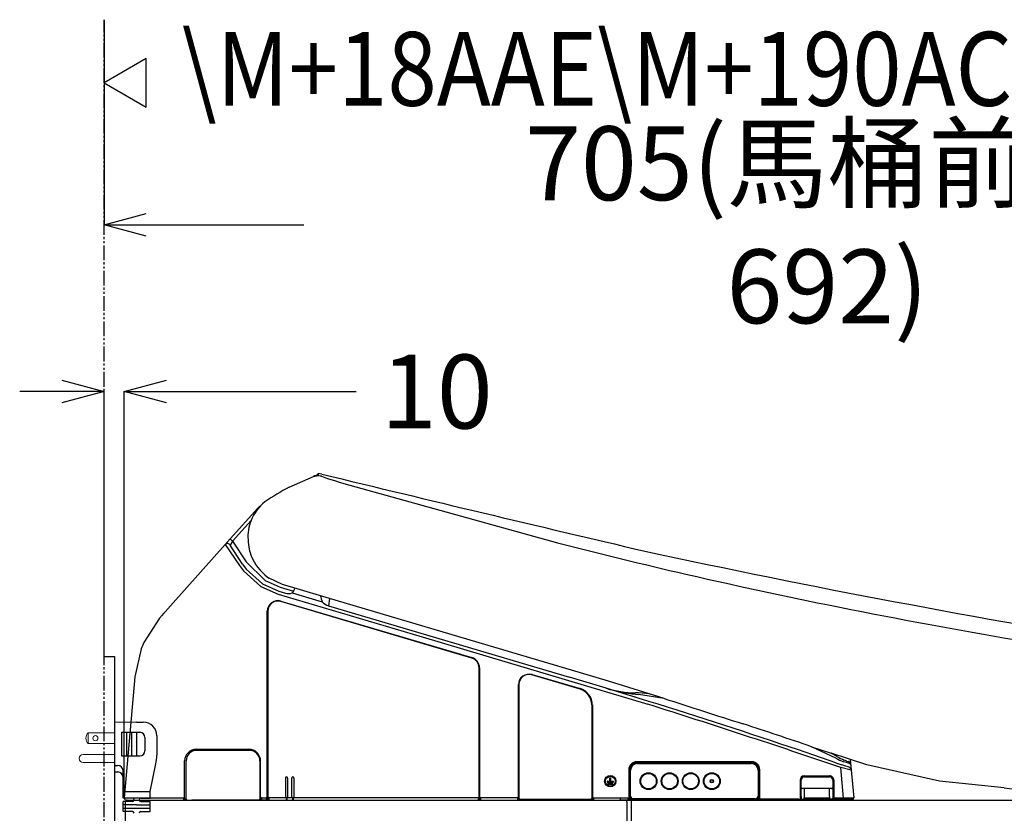
# Model space of a CAD drawing. Extents: x 5462 to 11326, y 391 to 3693.
# Drawn here: x 5947 to 6414, y 1365 to 1741 of the extents above; entities that cross this region are included whole.
import ezdxf

# ---------------------------------------------------------------- set-up
doc = ezdxf.new("R2010")
doc.units = 0
doc.header["$MEASUREMENT"] = 0
doc.linetypes.add('PHANTOM', pattern=[12, 7, -1, 1, -1, 1, -1])
doc.layers.get('0').update_dxf_attribs({"linetype": 'CONTINUOUS'})
doc.layers.add('PIC02', color=7, linetype='CONTINUOUS')
doc.styles.add('Annotative', font='txt')
doc.styles.get("Standard").update_dxf_attribs({"font": 'monotxt.shx', "height": 20, "bigfont": 'extfont.shx'})
doc.dimstyles.get("Standard").update_dxf_attribs({"dimtxt": 0.18, "dimasz": 0.18, "dimexe": 0.18, "dimexo": 0.0625, "dimgap": 0.09, "dimtad": 0, "dimtih": 1, "dimtoh": 1, "dimdec": 4, "dimzin": 0, "dimdsep": 46, "dimtxsty": 'Standard', "dimcen": 0.09, "dimadec": 0, "dimazin": 0, "dimtfac": 1, "dimtdec": 4, "dimtofl": 0, "dimtmove": 0, "dimatfit": 3, "dimfxl": 0, "dimtolj": 1, "dimtzin": 0, "dimarcsym": 0})

# ---------------------------------------------------------------- blocks, each defined once
blk = doc.blocks.new('_Open30')
at = {"color": 0, "linetype": 'ByBlock', "lineweight": -2}
for p, q in [((-1, 0.268), (0, 0)), ((0, 0), (-1, -0.268)), ((0, 0), (-1, 0))]:
    blk.add_line(p, q, dxfattribs=at)
blk = doc.blocks.new('*D16')
at = {"layer": 'PIC02', "color": 0, "linetype": 'Continuous', "lineweight": -2}
for p, q in [((5986.83, 1740.96), (5986.83, 1643.6)), ((6006.83, 1643.78), (6081.47, 1643.78)), ((6671.65, 1643.78), (6578.03, 1643.78)), ((6691.65, 1410.78), (6691.65, 1643.96))]:
    blk.add_line(p, q, dxfattribs=at)
at = {"layer": 'PIC02', "color": 0, "linetype": 'Continuous', "lineweight": -2, "xscale": 20, "yscale": 20, "zscale": 20, "rotation": 180}
blk.add_blockref('_Open30', (5986.83, 1643.78), dxfattribs=at)
at = {"layer": 'PIC02', "color": 0, "linetype": 'Continuous', "lineweight": -2, "xscale": 20, "yscale": 20, "zscale": 20}
blk.add_blockref('_Open30', (6691.65, 1643.78), dxfattribs=at)
at = {"layer": 'PIC02', "color": 0, "linetype": 'Continuous', "lineweight": 0, "insert": (6329.75, 1643.78), "char_height": 18, "attachment_point": 5, "style": 'Annotative'}
blk.add_mtext('\\A1;{\\Fmonotxt,extfont|c136;\\H1.9444x;705(\\fPMingLiU|b0|i0|c136|p18;馬桶前端 \\Fmonotxt,extfont|c136;692)}', dxfattribs=at)
blk = doc.blocks.new('*D39')
at = {"layer": 'PIC02', "color": 0, "linetype": 'Continuous', "lineweight": -2}
for p, q in [((5966.82, 1564.73), (5946.82, 1564.73)), ((5986.82, 1439.24), (5986.82, 1564.91)), ((5996.43, 1372.17), (5996.43, 1564.91)), ((6016.43, 1564.73), (6106.43, 1564.73))]:
    blk.add_line(p, q, dxfattribs=at)
at = {"layer": 'PIC02', "color": 0, "linetype": 'Continuous', "lineweight": -2, "xscale": 20, "yscale": 20, "zscale": 20}
blk.add_blockref('_Open30', (5986.82, 1564.73), dxfattribs=at)
at = {"layer": 'PIC02', "color": 0, "linetype": 'Continuous', "lineweight": -2, "xscale": 20, "yscale": 20, "zscale": 20, "rotation": 180}
blk.add_blockref('_Open30', (5996.43, 1564.73), dxfattribs=at)
at = {"layer": 'PIC02', "color": 0, "linetype": 'Continuous', "lineweight": 0, "insert": (6144.59, 1564.73), "char_height": 18, "attachment_point": 5, "style": 'Annotative'}
blk.add_mtext('\\A1;{\\Fmonotxt,extfont|c0;\\H1.9444x;10}', dxfattribs=at)

msp = doc.modelspace()

# ---------------------------------------------------------------- linework, layer by layer
at = {"layer": 'PIC02', "color": 3, "linetype": 'PHANTOM'}
msp.add_line((5986.83242, 991.02016), (5986.83242, 1741.02016), dxfattribs=at)
at = {"layer": 'PIC02', "color": 4, "linetype": 'Continuous'}
for p, q in [((6006.83242, 1722.56717), (5986.83242, 1711.02016)), ((6006.83242, 1699.47316), (6006.83242, 1722.56717)), ((5986.83242, 1711.02016), (6006.83242, 1699.47316))]:
    msp.add_line(p, q, dxfattribs=at)
at = {"layer": 'PIC02', "color": 3, "linetype": 'Continuous'}
for p, q in [((6074.60709, 1519.38118), (6086.09729, 1524.42259)), ((6086.09656, 1524.54394), (6086.09729, 1524.42259)), ((6086.09729, 1524.42259), (6087.54062, 1524.70356)), ((6087.54062, 1524.70356), (6087.65671, 1525.0955)), ((6088.39155, 1524.95534), (6088.63672, 1525.81082)), ((6090.01236, 1525.6217), (6088.63672, 1525.81082)), ((6103.3794, 1520.27878), (6201.76789, 1492.98842)), ((6059.70914, 1509.37575), (6046.67439, 1494.84043)), ((6061.91032, 1511.5225), (6059.70915, 1509.37574)), ((6063.07376, 1512.38709), (6061.91032, 1511.5225)), ((6056.5183, 1503.58391), (6047.79112, 1493.85207)), ((6046.67439, 1494.84043), (6044.26543, 1492.15417)), ((6046.67439, 1494.84043), (6047.79112, 1493.85207)), ((6044.26543, 1492.15417), (6013.06372, 1457.36055)), ((6044.26543, 1492.15417), (6051.04716, 1482.32139)), ((6047.79112, 1493.85207), (6046.64018, 1491.96967)), ((6052.53691, 1482.88952), (6046.64018, 1491.96967)), ((6047.79112, 1493.85207), (6054.21425, 1483.96134)), ((6051.04716, 1482.32139), (6053.00639, 1479.70583)), ((6052.53691, 1482.88952), (6054.17763, 1480.59823)), ((6054.17763, 1480.59823), (6061.99993, 1473.57027)), ((6054.21425, 1483.96134), (6063.16906, 1475.16203)), ((6053.00639, 1479.70583), (6061.13873, 1472.36969)), ((6064.28525, 1476.78241), (6065.07161, 1476.19964)), ((6071.41181, 1473.20253), (6065.07161, 1476.19964)), ((6061.13873, 1472.36969), (6069.31666, 1468.64736)), ((6061.99993, 1473.57027), (6069.73549, 1470.04865)), ((6063.16906, 1475.16203), (6070.30325, 1471.94892)), ((6070.30325, 1471.94892), (6076.67362, 1470.05725)), ((6076.74852, 1471.62257), (6071.41181, 1473.20253)), ((6093.78188, 1466.57963), (6076.74852, 1471.62257)), ((6069.31666, 1468.64736), (6137.72664, 1448.40021)), ((6069.73549, 1470.04865), (6072.91926, 1469.10607)), ((6075.94528, 1469.24438), (6090.27367, 1465.00237)), ((6093.78188, 1466.57963), (6093.19865, 1463.10223)), ((6208.4469, 1432.63223), (6093.78188, 1466.57963)), ((6161.19574, 1438.38885), (6070.59573, 1465.22662)), ((6070.65254, 1465.41839), (6161.25253, 1438.58062)), ((6093.19865, 1463.10223), (6207.44221, 1429.27966)), ((6013.06372, 1457.36055), (6005.7213, 1445.70033)), ((6015.12854, 1459.66306), (6014.02608, 1458.43368)), ((6064.23243, 1372.03381), (6064.23243, 1460.62429)), ((6064.43242, 1460.62429), (6064.43242, 1372.03384)), ((6137.72664, 1448.40021), (6244.70542, 1416.46725)), ((6004.49463, 1442.76744), (6001.44084, 1429.40978)), ((5986.82227, 1439.18015), (5991.82227, 1439.18015)), ((5991.82227, 1439.18015), (5991.82227, 1319.18015)), ((6164.63242, 1372.0367), (6164.63242, 1433.78611)), ((6164.83243, 1433.78652), (6164.83243, 1372.03674)), ((6001.44084, 1429.40978), (5996.42753, 1372.10732)), ((6212.538, 1423.6694), (6189.6897, 1430.40502)), ((6189.73137, 1430.55532), (6212.57074, 1423.89928)), ((6224.91266, 1424.04885), (6207.44221, 1429.27966)), ((6225.93698, 1427.39108), (6208.43578, 1432.63567)), ((6183.33242, 1372.03734), (6183.33242, 1425.8009)), ((6183.53242, 1425.8009), (6183.53242, 1371.52016)), ((6252.33834, 1419.26695), (6225.93698, 1427.39108)), ((6238.82804, 1419.79839), (6237.57939, 1420.18285)), ((6240.23699, 1421.88131), (6238.78404, 1421.9074)), ((6238.852, 1421.259), (6240.21892, 1421.11358)), ((6252.33834, 1419.26695), (6240.21892, 1421.11358)), ((6245.50725, 1421.39447), (6240.23699, 1421.88131)), ((6218.13242, 1416.18771), (6218.13242, 1371.52016)), ((6218.33242, 1416.2188), (6218.33242, 1372.03869)), ((6002.22225, 1407.98165), (5991.82227, 1407.80012)), ((5991.82227, 1407.80012), (5991.82227, 1384.38171)), ((6002.22225, 1407.98165), (6005.42224, 1407.98165)), ((5995.02227, 1403.18166), (6003.82224, 1403.18166)), ((5995.02227, 1403.18166), (5995.02227, 1391.98169)), ((5997.42226, 1403.18166), (5997.42226, 1391.98169)), ((5999.82225, 1403.18166), (5999.82225, 1391.98169)), ((6002.22225, 1403.18166), (6002.22225, 1391.98169)), ((6006.22224, 1400.78167), (6006.22224, 1394.38169)), ((6011.82222, 1401.58167), (6011.82222, 1392.33859)), ((6333.78828, 1390.94009), (6322.26524, 1396.37277)), ((6322.26524, 1396.37277), (6331.52124, 1393.24286)), ((5995.02227, 1391.98169), (6003.82224, 1391.98169)), ((6030.53242, 1395.12017), (6055.53242, 1395.12017)), ((6055.73243, 1394.62017), (6030.73241, 1394.62017)), ((6333.74955, 1388.78777), (6316.11465, 1394.81792)), ((6348.52, 1387.80899), (6331.52124, 1393.24286)), ((6334.30768, 1391.77865), (6331.52124, 1393.24286)), ((5991.82227, 1387.4217), (5993.42227, 1387.4217)), ((6008.62223, 1375.18174), (6011.38518, 1388.18037)), ((6025.03241, 1372.03291), (6025.03242, 1389.62017)), ((6025.73241, 1371.52016), (6025.73241, 1389.62017)), ((6060.73243, 1389.62017), (6060.73243, 1371.52017)), ((6061.03242, 1371.52016), (6061.03242, 1389.62017)), ((6294.03984, 1389.22016), (6239.33984, 1389.22016)), ((6239.33984, 1389.02016), (6294.03984, 1389.02016)), ((6294.03984, 1388.52016), (6239.33984, 1388.52016)), ((6239.68984, 1388.37016), (6293.68984, 1388.37016)), ((6333.74955, 1388.78777), (6336.59257, 1387.80401)), ((6338.10967, 1387.27773), (6336.59257, 1387.80401)), ((6338.77586, 1388.81069), (6337.46044, 1389.26711)), ((6339.01096, 1389.58095), (6337.75692, 1390.02984)), ((6340.08329, 1386.59134), (6338.10967, 1387.27773)), ((6339.56519, 1388.57567), (6338.77586, 1388.81069)), ((6339.01096, 1389.58095), (6339.65652, 1389.38943)), ((6340.64005, 1390.32791), (6342.24111, 1372.06374)), ((6383.01144, 1380.01502), (6348.52, 1387.80899)), ((5991.82227, 1384.38171), (5993.42227, 1384.38171)), ((5995.82226, 1371.98174), (5995.82226, 1385.02171)), ((6235.63984, 1385.52016), (6235.63984, 1372.0431)), ((6235.83984, 1372.52016), (6235.83984, 1385.52016)), ((6236.33984, 1385.52016), (6236.33984, 1372.52016)), ((6236.48984, 1372.87016), (6236.48984, 1385.17016)), ((6296.88984, 1385.17016), (6296.88984, 1372.87016)), ((6297.03984, 1372.52016), (6297.03984, 1385.52016)), ((6297.53984, 1385.52016), (6297.53984, 1372.52016)), ((6297.73984, 1372.04979), (6297.73984, 1385.52016)), ((6318.83242, 1382.52016), (6330.76915, 1382.52016)), ((6318.83242, 1382.02016), (6330.83242, 1382.02016)), ((6318.89979, 1382.02016), (6330.83242, 1382.02016)), ((6337.41877, 1372.04217), (6336.15235, 1386.45232)), ((6341.08254, 1385.30645), (6336.15235, 1386.45232)), ((6072.83243, 1381.52016), (6072.83243, 1372.52017)), ((6073.83241, 1381.52016), (6073.83241, 1372.5188)), ((6075.83243, 1372.52016), (6075.83243, 1381.52016)), ((6076.83241, 1381.52016), (6076.83241, 1372.51879)), ((6225.38984, 1379.82016), (6225.38984, 1379.92016)), ((6225.48984, 1380.02016), (6226.68984, 1380.02016)), ((6228.18984, 1379.72016), (6225.48984, 1379.72016)), ((6225.63984, 1379.22016), (6225.63984, 1379.32016)), ((6225.73984, 1379.42016), (6227.93984, 1379.42016)), ((6227.93984, 1379.12016), (6225.73984, 1379.12016)), ((6225.88984, 1378.62016), (6225.88984, 1378.72016)), ((6225.98984, 1378.82016), (6227.68984, 1378.82016)), ((6227.68984, 1378.52016), (6225.98984, 1378.52016)), ((6226.68984, 1380.02016), (6226.68984, 1381.42016)), ((6226.78984, 1381.52016), (6226.88984, 1381.52016)), ((6226.98984, 1381.42016), (6226.98984, 1380.02016)), ((6226.98984, 1380.02016), (6228.18984, 1380.02016)), ((6227.78984, 1378.72016), (6227.78984, 1378.62016)), ((6228.03984, 1379.32016), (6228.03984, 1379.22016)), ((6228.28984, 1379.92016), (6228.28984, 1379.82016)), ((6316.83242, 1380.52016), (6316.83242, 1371.52016)), ((6317.33242, 1377.06295), (6317.33242, 1380.52017)), ((6317.33242, 1377.02016), (6317.33242, 1380.52016)), ((6332.33242, 1380.52016), (6332.33242, 1377.02017)), ((6332.33242, 1380.52016), (6332.33242, 1377.02016)), ((6332.83242, 1380.52016), (6332.83242, 1372.02145)), ((6413.66459, 1376.81064), (6383.01144, 1380.01502)), ((5995.82226, 1375.18174), (6008.62223, 1375.18174)), ((5995.82226, 1371.98174), (5995.82226, 1375.18174)), ((6008.62223, 1371.98174), (6008.62223, 1375.18174)), ((6073.8324, 1372.52017), (6073.8324, 1372.5188)), ((6317.33242, 1377.02016), (6317.33242, 1376.52187)), ((6317.33242, 1372.7676), (6317.33242, 1376.52187)), ((6317.33242, 1372.7676), (6317.33242, 1372.02016)), ((6331.78217, 1376.52016), (6317.83242, 1376.52016)), ((6331.83242, 1376.52016), (6317.83242, 1376.52016)), ((6318.83242, 1376.52187), (6318.83242, 1372.7676)), ((6318.83242, 1372.7676), (6318.83242, 1372.0899)), ((6330.83242, 1372.7116), (6330.83242, 1376.55923)), ((6330.83242, 1372.7116), (6330.83242, 1372.07299)), ((6332.33242, 1377.02017), (6332.33242, 1376.55923)), ((6332.33242, 1376.55923), (6332.33242, 1372.7116)), ((6332.33242, 1372.7116), (6332.33242, 1372.02016)), ((6000.23025, 1371.98174), (5995.82226, 1371.98174)), ((5995.82226, 1365.58176), (5995.82226, 1370.38175)), ((6000.23025, 1370.38175), (5995.82226, 1370.38175)), ((6002.22225, 1368.78175), (5995.82226, 1368.78175)), ((5996.42753, 1372.10732), (6024.53245, 1372.04565)), ((5997.56162, 1371.02016), (6024.33243, 1371.02016)), ((5997.83242, 1371.02017), (6233.83707, 1371.02017)), ((6001.02225, 1371.18975), (6001.02225, 1371.17375)), ((6002.22225, 1368.78175), (6008.62223, 1368.78175)), ((6003.42224, 1371.18975), (6003.42224, 1371.17375)), ((6004.21424, 1371.98174), (6008.62223, 1371.98174)), ((6004.21424, 1370.38175), (6008.62223, 1370.38175)), ((6008.62223, 1365.58176), (6008.62223, 1370.38175)), ((6026.23079, 1371.02017), (6024.33243, 1371.02017)), ((6024.53245, 1372.04565), (6024.53241, 1371.02017)), ((6024.53245, 1372.04565), (6025.03241, 1372.03291)), ((6025.03241, 1372.03291), (6025.03242, 1371.52016)), ((6026.23241, 1371.02016), (6026.73152, 1371.02016)), ((6026.23241, 1371.02016), (6026.73198, 1371.02016)), ((6026.73198, 1371.02016), (6028.48241, 1371.02016)), ((6060.23247, 1371.02017), (6028.48241, 1371.02017)), ((6063.73245, 1371.02017), (6060.23256, 1371.02017)), ((6061.53245, 1372.04736), (6061.53242, 1371.02016)), ((6061.53245, 1372.04736), (6063.73245, 1372.04745)), ((6063.73245, 1372.04745), (6063.73245, 1371.02017)), ((6063.73245, 1371.02017), (6184.03242, 1371.02017)), ((6064.23243, 1372.03381), (6064.23242, 1371.52016)), ((6064.43242, 1372.03384), (6064.43242, 1371.52016)), ((6182.83246, 1372.05453), (6064.93245, 1372.05453)), ((6064.93245, 1372.04751), (6064.93245, 1371.02016)), ((6073.16865, 1372.04794), (6073.16865, 1371.02017)), ((6073.49623, 1372.04794), (6073.49623, 1371.02016)), ((6076.16823, 1372.04809), (6076.16823, 1371.02016)), ((6076.49666, 1372.04809), (6076.49666, 1371.02017)), ((6164.13246, 1372.05322), (6164.13242, 1371.02017)), ((6164.63242, 1372.0367), (6164.63241, 1371.52016)), ((6164.83243, 1372.03674), (6164.83243, 1371.52016)), ((6165.33246, 1372.05331), (6165.33243, 1371.02016)), ((6182.83246, 1372.05453), (6182.83246, 1371.02017)), ((6182.83246, 1372.05453), (6183.33243, 1372.03735)), ((6183.33243, 1371.52016), (6183.33243, 1372.03735)), ((6184.03244, 1371.53741), (6184.03242, 1371.02016)), ((6217.63242, 1371.02016), (6184.03242, 1371.02016)), ((6184.06009, 1371.54783), (6217.63244, 1371.54783)), ((6218.33242, 1372.03869), (6218.83246, 1372.05721)), ((6218.33242, 1372.03869), (6218.33242, 1371.55169)), ((6218.83242, 1371.02017), (6231.55078, 1371.02017)), ((6218.83246, 1372.05721), (6231.55088, 1372.05721)), ((6218.83246, 1372.05721), (6218.83246, 1371.02016)), ((6235.13242, 1371.02016), (6231.55078, 1371.02016)), ((6231.55088, 1372.05822), (6235.13247, 1372.05855)), ((6231.55088, 1372.05822), (6231.55088, 1371.02016)), ((6233.83818, 1371.02016), (6671.8324, 1371.02016)), ((6234.83707, 997.02017), (6234.83707, 1370.02017)), ((6235.13247, 1372.05855), (6235.13247, 1371.02016)), ((6237.33984, 1371.02016), (6235.13984, 1371.02016)), ((6235.63984, 1372.0431), (6235.63984, 1371.52016)), ((6236.83242, 991.02016), (6236.83242, 1371.02016)), ((6237.33984, 1371.52016), (6296.03984, 1371.52016)), ((6298.23984, 1371.02016), (6237.33984, 1371.02016)), ((6295.68984, 1371.67016), (6237.68984, 1371.67016)), ((6297.73984, 1371.52016), (6297.73984, 1372.04979)), ((6316.31007, 1371.54251), (6297.73984, 1371.54251)), ((6298.23984, 1371.02016), (6316.37547, 1371.02016)), ((6316.34473, 1371.54244), (6316.69189, 1371.18536)), ((6338.77531, 1371.02016), (6316.37393, 1371.02016)), ((6317.83513, 1371.52017), (6318.44043, 1371.52016)), ((6318.44043, 1371.52016), (6331.29045, 1371.52577)), ((6318.81814, 1372.02144), (6318.83242, 1372.0899)), ((6330.83886, 1372.02016), (6318.81814, 1372.02144)), ((6331.29045, 1371.52577), (6331.2513, 1371.52016)), ((6333.33242, 1371.52016), (6331.2513, 1371.52016)), ((6331.33242, 1371.5906), (6331.29045, 1371.52577)), ((6342.24111, 1372.06374), (6332.83242, 1372.02016)), ((6332.83242, 1372.02016), (6332.83242, 1371.53411)), ((6333.33236, 1371.03689), (6338.77531, 1371.02016)), ((6337.40121, 1371.52016), (6333.33242, 1371.52016)), ((6341.74302, 1371.52016), (6333.33242, 1371.52016)), ((6337.40121, 1371.52016), (6337.41877, 1372.04217)), ((5995.82226, 1367.18176), (6008.62223, 1367.18176)), ((6000.23025, 1365.58176), (5995.82226, 1365.58176)), ((6004.21424, 1365.58176), (6008.62223, 1365.58176))]:
    msp.add_line(p, q, dxfattribs=at)
at = {"layer": 'PIC02', "color": 3, "linetype": 'Continuous', "lineweight": 0}
for p, q in [((5979.3314, 1402.97645), (5979.3314, 1397.80781)), ((5979.3314, 1402.97645), (5991.82227, 1402.97645)), ((5979.3314, 1397.80781), (5991.82227, 1397.80781)), ((5976.94231, 1392.70169), (5991.82227, 1392.70169)), ((5975.0242, 1390.78573), (5975.0242, 1390.77766)), ((5976.94231, 1388.8617), (5991.82227, 1388.8617))]:
    msp.add_line(p, q, dxfattribs=at)
msp.add_circle((5982.6964, 1400.39213), 1.2114, dxfattribs=at)
at = {"layer": 'PIC02', "color": 3, "linetype": 'Continuous'}
for centre, radius in [((6226.8403, 1380.02808), 2.69952), ((6226.8372, 1380.01009), 2.30265), ((6244.98467, 1380.02016), 3.975), ((6244.98467, 1380.02016), 3.665), ((6254.98467, 1380.02016), 3.975), ((6254.98467, 1380.02016), 3.665), ((6264.98467, 1380.02016), 3.975), ((6264.98467, 1380.02016), 3.665), ((6274.98467, 1380.02016), 3.975), ((6274.98467, 1380.02016), 3.665), ((6274.98984, 1380.02016), 0.80338), ((6274.98467, 1380.02016), 0.64814)]:
    msp.add_circle(centre, radius, dxfattribs=at)
for centre, radius, start, end in [((6088.53009, 1517.57539), 7.38125, 91.0754971, 109.2499924), ((6088.37484, 1519.72557), 5.0474, 72.6319219, 99.513381), ((6088.65766, 1524.75315), 1.05788, 91.1340891, 161.1178385), ((6196.91378, 1839.85656), 332.98444, 251.2503816, 253.6862439), ((10536.56655, 19826.03842), 18832.87276, 256.34317356, 256.82213915), ((6122.37785, 1427.60026), 103.46875, 117.496388, 124.9708383), ((6075.6693, 1496.16517), 20.53774, 127.827613, 158.824565), ((6074.30121, 1496.16608), 19.26801, 157.3574091, 185.0616269), ((6275.62732, 1514.87315), 221.46121, 185.2871465, 186.4658833), ((6045.38081, 1491.13519), 1.51076, 33.529103, 137.5861621), ((6108.4338, 1505.11609), 54.99607, 196.0250007, 199.3822468), ((7014.30859, 4694.30714), 3302.82666, 255.75825018, 256.84462332), ((6080.39735, 1497.14142), 25.96323, 203.3172417, 231.6419616), ((7237.08423, 6100.96964), 4717.76823, 257.83784402, 260.77937955), ((6900.21782, 4277.81319), 2871.34308, 257.16999459, 260.57486724), ((6073.65507, 1472.02916), 3.60556, 309.4339439, 351.2907606), ((6074.19026, 1474.47011), 5.51257, 256.6697783, 288.5642238), ((6132.35751, 1479.28715), 44.44215, 194.8787712, 198.7490737), ((6069.23619, 1460.61926), 5.00377, 73.5572515, 179.9423673), ((6069.25931, 1460.58828), 4.82702, 73.9269274, 179.5725948), ((6095.60085, 1470.0014), 7.30542, 223.1798169, 250.80257), ((6338.85815, 1304.64448), 361.76914, 157.0513681, 157.5548625), ((6159.73597, 1433.71451), 4.89698, 0.8377841, 72.6567036), ((6159.82448, 1433.78059), 5.00795, 0.0678377, 73.4317375), ((6188.34132, 1425.74316), 5.00891, 73.8880392, 179.8642154), ((6188.33344, 1425.79955), 4.80102, 73.5909902, 179.9839204), ((6210.31922, 1416.20889), 8.0132, 0.0708596, 73.6815378), ((604.55712, -16938.99876), 19203.90361, 72.919149017, 72.982286099), ((6239.61474, 1473.28547), 51.38478, 253.3743412, 269.0736984), ((6245.63469, 1491.36676), 70.4351, 252.8904051, 264.4740265), ((6210.09983, 1416.0138), 8.03447, 1.2402386, 72.3342497), ((7642.19867, 5666.29716), 4468.66617, 251.879076, 252.38452024), ((5062.81699, -2338.72433), 3936.79109, 71.12860818, 72.52941145), ((5332.34493, -1516.39704), 3072.94247, 71.32864938, 72.71984813), ((6005.42224, 1401.58167), 6.39998, 0, 90), ((5620.09949, -656.83067), 2169.94956, 71.12005723, 72.02201368), ((6003.82224, 1400.78167), 2.39999, 0, 90), ((6003.82224, 1394.38169), 2.39999, 270, 360), ((5991.82227, 1392.33859), 19.99995, 348, 0), ((6030.53394, 1389.61866), 5.50151, 90.0157607, 179.9842393), ((6030.78181, 1389.57076), 5.04965, 90.5606048, 179.4393952), ((6055.53025, 1389.618), 5.50217, 0.0226127, 89.9773873), ((6055.71954, 1389.60728), 5.0129, 0.1472761, 89.8527239), ((6347.29346, 1413.11498), 24.97738, 238.6743672, 247.554343), ((5993.42227, 1385.02171), 2.39999, 0, 90), ((6239.33984, 1385.52016), 3.7, 90, 180), ((6239.33984, 1385.52016), 3.5, 90, 180), ((6239.33984, 1385.52016), 3, 90, 180), ((6239.68984, 1385.17016), 3.2, 90, 180), ((6293.68984, 1385.17016), 3.2, 0, 90), ((6294.03984, 1385.52016), 3.7, 0, 90), ((6294.03984, 1385.52016), 3.5, 0, 90), ((6294.03984, 1385.52016), 3, 360, 90), ((6349.56159, 1420.69572), 33.67782, 242.0721602, 248.9414922), ((6339.47121, 1386.6198), 1.95813, 59.0991073, 87.2490858), ((6339.25009, 1387.83643), 1.60531, 6.1667778, 75.3342184), ((6339.58922, 1385.1761), 1.499, 4.988727, 70.7555773), ((6339.9381, 1387.51217), 0.9544, 11.7208649, 55.6352887), ((5993.42227, 1381.98172), 2.39999, 0, 90), ((6073.33241, 1381.52018), 0.49999, 359.9986287, 180.0016959), ((6076.33242, 1381.52018), 0.49999, 359.9988012, 180.0011988), ((6318.83495, 1380.51763), 2.00254, 90.072496, 179.9275048), ((6318.86604, 1380.48654), 1.53399, 88.7394269, 178.7437274), ((6330.80078, 1380.48853), 2.03188, 0.8920839, 90.8920847), ((6330.75285, 1380.44059), 1.58157, 2.8838677, 87.1161323), ((6225.48984, 1379.92016), 0.1, 90, 180), ((6225.48984, 1379.82016), 0.1, 180, 270), ((6225.73984, 1379.32016), 0.1, 90, 180), ((6225.73984, 1379.22016), 0.1, 180, 270), ((6225.98984, 1378.72016), 0.1, 90, 180), ((6225.98984, 1378.62016), 0.1, 180, 270), ((6226.78984, 1381.42016), 0.1, 90, 180), ((6226.88984, 1381.42016), 0.1, 0, 90), ((6227.68984, 1378.72016), 0.1, 0, 90), ((6227.68984, 1378.62016), 0.1, 270, 360), ((6227.93984, 1379.32016), 0.1, 0, 90), ((6227.93984, 1379.22016), 0.1, 270, 360), ((6228.18984, 1379.92016), 0.1, 360, 90), ((6228.18984, 1379.82016), 0.1, 270, 0), ((6073.33241, 1372.52054), 0.49999, 180.0419651, 359.9580349), ((6076.33242, 1372.5204), 0.49999, 180.0273981, 359.8155566), ((6237.33984, 1372.52016), 1.5, 180, 270), ((6237.33984, 1372.52016), 1, 180, 270), ((6237.68984, 1372.87016), 1.2, 180, 270), ((6295.68984, 1372.87016), 1.2, 270, 0), ((6296.03984, 1372.52016), 1.5, 270, 360), ((6296.03984, 1372.52016), 1, 270, 0), ((6317.85381, 1377.04156), 0.52183, 177.6501018, 267.6503017), ((6331.8073, 1377.04528), 0.52572, 267.2609782, 357.2624339), ((6429.19362, 1524.70434), 148.70675, 264.0058312, 270.9985005), ((5997.43458, 1372.03011), 1.01, 175.615429, 269.3839035), ((5997.83242, 1370.02017), 1, 90, 179.957958), ((8069.09008, 1370.88802), 2072.25784, 180.02397496, 181.69083744), ((6000.23025, 1371.18975), 0.792, 360, 90), ((6000.23025, 1371.17375), 0.792, 270, 360), ((6004.21424, 1371.18975), 0.792, 90, 180), ((6004.21424, 1371.17375), 0.792, 180, 270), ((6024.51778, 1371.53482), 0.51486, 271.6293224, 358.3692965), ((6026.23386, 1371.52162), 0.50146, 180.1666564, 269.8333436), ((6060.20754, 1371.54505), 0.52547, 272.7120764, 357.2858076), ((6061.41561, 1367.14797), 4.90078, 88.6338845, 94.4845298), ((6061.53245, 1371.52019), 0.50003, 180.0028844, 269.9971156), ((6063.73242, 1371.52017), 0.50001, 270.0012813, 359.9990862), ((6063.83755, 1366.72771), 5.32077, 85.7439464, 91.1318295), ((6064.85075, 1365.88485), 6.1632, 89.2404364, 93.8919549), ((6064.93399, 1371.52174), 0.50157, 180.179416, 269.8240701), ((6164.12948, 1371.5231), 0.50294, 270.3347182, 359.6656493), ((6164.21984, 1367.12368), 4.93031, 85.1997572, 91.0155295), ((6165.26724, 1366.46863), 5.58506, 89.330977, 94.4652057), ((6165.3389, 1371.52664), 0.50652, 180.7327759, 269.2672241), ((6182.77592, 1371.54358), 0.557, 289.9983998, 357.5909403), ((6183.91885, 1367.57278), 3.96625, 88.3588811, 95.5911073), ((6184.06009, 1371.54783), 0.52839, 183.0012354, 266.9987646), ((6217.62971, 1371.52288), 0.50272, 270.3093597, 359.6906403), ((6217.76676, 1368.40219), 3.13934, 83.3111401, 92.4522291), ((6218.84816, 1371.5359), 0.51598, 178.2464925, 268.2522), ((6233.83707, 1370.02017), 1, 0, 90), ((6235.13984, 1371.52016), 0.5, 270, 360), ((6298.23984, 1371.52016), 0.5, 180, 270), ((6316.31007, 1371.54251), 0.52282, 272.4495684, 357.5504316), ((6317.83326, 1372.02101), 0.50084, 180.0964092, 270.214078), ((6318.34624, 1372.08977), 0.47682, 268.3391841, 351.7608472), ((6318.42959, 1371.6168), 0.09724, 182.1480938, 276.3978234), ((6318.40572, 1372.00004), 0.48113, 274.1372633, 2.3975061), ((6331.35016, 1372.10931), 0.51901, 184.0127445, 268.041005), ((6331.83155, 1372.02103), 0.50087, 270.0989583, 359.9010417), ((6333.34217, 1372.02987), 0.5098, 179.2243366, 268.9042729), ((6333.36009, 1371.56472), 0.52856, 183.3199366, 266.9921866), ((6338.78082, 1371.50762), 0.48749, 269.3526322, 1.4758737), ((6341.71945, 1372.04175), 0.52212, 272.5866352, 2.4140323), ((6000.23025, 1364.78976), 0.792, 360, 90), ((6004.21424, 1364.78976), 0.792, 90, 180)]:
    msp.add_arc(centre, radius, start, end, dxfattribs=at)
at = {"layer": 'PIC02', "color": 3, "linetype": 'Continuous', "lineweight": 0}
for centre, radius, start, end in [((5981.89418, 1400.39213), 3.63958, 134.7602701, 225.2397299), ((5976.93821, 1390.77766), 1.91401, 90, 180), ((5976.93821, 1390.77766), 1.91401, 180, 270)]:
    msp.add_arc(centre, radius, start, end, dxfattribs=at)

# ---------------------------------------------------------------- texts
at = {"layer": 'PIC02', "color": 4, "linetype": 'Continuous', "width": 0.882632}
msp.add_text('\\M+18AAE\\M+190AC\\M+195C7\\M+196CA', height=35, dxfattribs=at).set_placement((6023.66531, 1700.20611))

# ---------------------------------------------------------------- dimensions: what is measured, and where the dimension line sits
at = {"layer": 'PIC02', "color": 4, "linetype": 'Continuous', "lineweight": 0}
dim = msp.add_linear_dim(base=(5986.83242, 1643.77969), p1=(6691.65308, 1410.72096), p2=(5986.83242, 1741.02016), angle=180, text='{\\Fmonotxt,extfont|c136;\\H1.9444x;705(\\fPMingLiU|b0|i0|c136|p18;馬桶前端 \\Fmonotxt,extfont|c136;692)}', dimstyle='Standard', override={"dimtxt": 18, "dimasz": 20, "dimgap": 9, "dimtxsty": 'Annotative', "dimblk1": 'Open30', "dimblk2": 'Open30', "dimsah": 1}, dxfattribs=at)
dim.commit()
dim.dimension.update_dxf_attribs({"geometry": '*D16', "text_midpoint": (6329.75061, 1643.77969), "dimtype": 160})
dim = msp.add_linear_dim(base=(5986.82227, 1564.72677), p1=(5996.42753, 1372.10732), p2=(5986.82227, 1439.18015), text='{\\Fmonotxt,extfont|c0;\\H1.9444x;<>}', dimstyle='Standard', override={"dimtxt": 18, "dimasz": 20, "dimgap": 9, "dimdec": 0, "dimtxsty": 'Annotative', "dimblk1": 'Open30', "dimblk2": 'Open30', "dimsah": 1}, dxfattribs=at)
dim.commit()
dim.dimension.update_dxf_attribs({"geometry": '*D39', "text_midpoint": (6144.59193, 1564.72677), "dimtype": 160})

doc.saveas('drawing.dxf')
